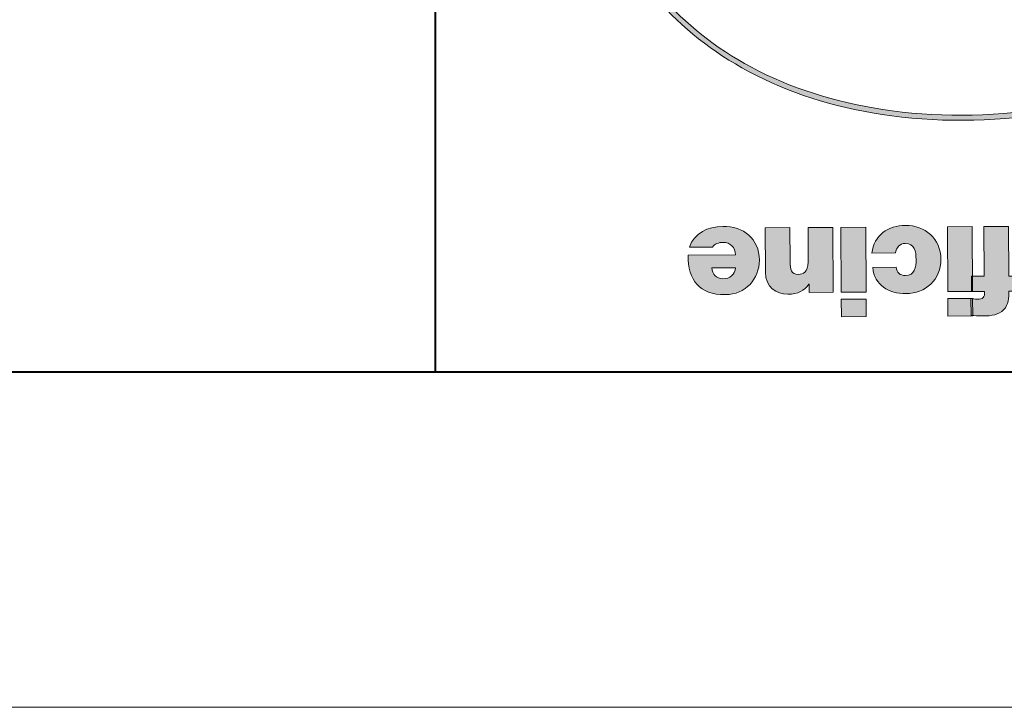
# Model space of a CAD drawing. Units: millimetres. Extents: x 243806 to 318266, y -188567 to -176501.
# Drawn here: x 290947 to 291197, y -183367 to -183193 of the extents above; entities that cross this region are included whole.
import ezdxf

# ---------------------------------------------------------------- set-up
doc = ezdxf.new("R2010")
doc.units = ezdxf.units.MM
doc.layers.get('0').update_dxf_attribs({"lineweight": 18})
doc.layers.add('LAYOUT', color=7, linetype='Continuous', lineweight=18)

# ---------------------------------------------------------------- blocks, each defined once
blk = doc.blocks.new('LOGO ODV')
h = blk.add_hatch(color=256)
h.dxf.hatch_style = 2
edge = h.paths.add_edge_path()
edge.add_spline(control_points=[(-149.52, 28), (-136.43, 25.72), (-122.29, 25.52), (-107.48, 27.42), (-107.17, 27.45), (-106.92, 27.72), (-106.92, 28.03), (-106.92, 28.03), (-105.3, 80.27), (-105.3, 80.27), (-105.29, 80.46), (-105.36, 80.64), (-105.5, 80.76), (-105.65, 80.89), (-105.83, 80.95), (-106.02, 80.93), (-119.96, 79.3), (-133.29, 79.46), (-145.65, 81.39), (-157.09, 83.17), (-167.51, 86.45), (-176.65, 91.13), (-185.05, 95.42), (-192.19, 100.82), (-197.91, 107.19), (-202.36, 112.15), (-205.82, 117.59), (-208.24, 123.39), (-208.56, 123.03), (-208.88, 122.67), (-209.18, 122.3), (-206.71, 116.59), (-203.27, 111.23), (-198.87, 106.33), (-193.05, 99.84), (-185.78, 94.34), (-177.24, 89.98), (-167.98, 85.23), (-157.42, 81.91), (-145.85, 80.11), (-133.61, 78.2), (-120.4, 78.05), (-106.61, 79.6), (-106.65, 78.24), (-108.16, 29.79), (-108.19, 28.66), (-122.67, 26.86), (-136.51, 27.04), (-149.3, 29.27), (-161.33, 31.35), (-172.31, 35.16), (-181.92, 40.57), (-190.76, 45.55), (-198.25, 51.77), (-204.2, 59.06), (-209.68, 65.81), (-213.69, 73.28), (-216.1, 81.28), (-216.1, 81.28), (-217.5, 86.87), (-217.5, 86.87), (-217.5, 86.88), (-218.28, 92.33), (-218.28, 92.33), (-218.28, 92.33), (-218.44, 97.63), (-218.44, 97.63), (-218.44, 97.63), (-217.98, 102.76), (-217.98, 102.76), (-218.04, 102.4), (-218.37, 102.16), (-218.72, 102.22), (-219.04, 102.26), (-219.27, 102.54), (-219.27, 102.85), (-219.27, 102.88), (-219.26, 102.95), (-219.26, 102.95), (-219.26, 102.95), (-219.73, 97.67), (-219.73, 97.67), (-219.73, 97.67), (-219.57, 92.22), (-219.57, 92.22), (-219.57, 92.22), (-218.77, 86.62), (-218.77, 86.62), (-218.77, 86.62), (-217.34, 80.9), (-217.34, 80.9), (-214.88, 72.74), (-210.8, 65.13), (-205.2, 58.25), (-199.15, 50.83), (-191.53, 44.5), (-182.55, 39.45), (-172.81, 33.96), (-161.71, 30.1), (-149.52, 28)], knot_values=[0, 0, 0, 0, 1, 1, 1, 2, 2, 2, 3, 3, 3, 4, 4, 4, 5, 5, 5, 6, 6, 6, 7, 7, 7, 8, 8, 8, 9, 9, 9, 10, 10, 10, 11, 11, 11, 12, 12, 12, 13, 13, 13, 14, 14, 14, 15, 15, 15, 16, 16, 16, 17, 17, 17, 18, 18, 18, 19, 19, 19, 20, 20, 20, 21, 21, 21, 22, 22, 22, 23, 23, 23, 24, 24, 24, 25, 25, 25, 26, 26, 26, 27, 27, 27, 28, 28, 28, 29, 29, 29, 30, 30, 30, 31, 31, 31, 32, 32, 32, 33, 33, 33, 33], degree=3, periodic=0)
at = {"transparency": 33554687}
h = blk.add_hatch(color=256, dxfattribs=at)
h.dxf.hatch_style = 2
edge = h.paths.add_edge_path()
edge.add_spline(control_points=[(-184.15, -7.97), (-184.32, -6.09), (-185.4, -4.78), (-187.37, -4.79), (-188.39, -4.8), (-189.49, -5.17), (-189.99, -5.98), (-189.99, -5.98), (-195.87, -6.01), (-195.87, -6.01), (-194.62, -2.45), (-191.16, -0.78), (-187.43, -0.76), (-182.16, -0.72), (-178.18, -3.81), (-178.14, -9.3), (-178.12, -14.09), (-181.58, -18.01), (-186.78, -18.04), (-193.32, -18.08), (-196.17, -14.45), (-196.2, -8.04), (-196.2, -8.04), (-184.15, -7.97), (-184.15, -7.97)], knot_values=[0, 0, 0, 0, 1, 1, 1, 2, 2, 2, 3, 3, 3, 4, 4, 4, 5, 5, 5, 6, 6, 6, 7, 7, 7, 8, 8, 8, 8], degree=3, periodic=0)
edge = h.paths.add_edge_path()
edge.add_spline(control_points=[(-190.16, -11.27), (-190.15, -12.79), (-189, -14.04), (-187.38, -14.02), (-185.5, -14.01), (-184.43, -13.01), (-184.16, -11.25), (-184.16, -11.25), (-190.16, -11.27), (-190.16, -11.27)], knot_values=[0, 0, 0, 0, 1, 1, 1, 2, 2, 2, 3, 3, 3, 3], degree=3, periodic=0)
h = blk.add_hatch(color=256, dxfattribs=at)
h.dxf.hatch_style = 2
edge = h.paths.add_edge_path()
edge.add_spline(control_points=[(-159.43, -17.45), (-159.43, -17.45), (-165.5, -17.49), (-165.5, -17.49), (-165.5, -17.49), (-165.51, -15.41), (-165.51, -15.41), (-165.51, -15.41), (-165.57, -15.41), (-165.57, -15.41), (-166.73, -17.05), (-168.41, -17.93), (-170.91, -17.95), (-173.87, -17.96), (-176.57, -16.18), (-176.59, -12.39), (-176.59, -12.39), (-176.66, -1.11), (-176.66, -1.11), (-176.66, -1.11), (-170.38, -1.07), (-170.38, -1.07), (-170.38, -1.07), (-170.34, -9.69), (-170.34, -9.69), (-170.32, -11.59), (-170.09, -12.93), (-168.25, -12.92), (-167.17, -12.91), (-165.75, -12.36), (-165.75, -9.73), (-165.75, -9.73), (-165.81, -1.04), (-165.81, -1.04), (-165.81, -1.04), (-159.53, -1), (-159.53, -1), (-159.53, -1), (-159.43, -17.45), (-159.43, -17.45)], knot_values=[0, 0, 0, 0, 1, 1, 1, 2, 2, 2, 3, 3, 3, 4, 4, 4, 5, 5, 5, 6, 6, 6, 7, 7, 7, 8, 8, 8, 9, 9, 9, 10, 10, 10, 11, 11, 11, 12, 12, 12, 13, 13, 13, 13], degree=3, periodic=0)
h = blk.add_hatch(color=256, dxfattribs=at)
h.dxf.hatch_style = 2
edge = h.paths.add_edge_path()
edge.add_spline(control_points=[(-157.49, -0.99), (-157.49, -0.99), (-157.39, -17.45), (-157.39, -17.45), (-157.39, -17.45), (-151.1, -17.4), (-151.1, -17.4), (-151.1, -17.4), (-151.2, -0.96), (-151.2, -0.96), (-151.2, -0.96), (-157.49, -0.99), (-157.49, -0.99)], knot_values=[0, 0, 0, 0, 1, 1, 1, 2, 2, 2, 3, 3, 3, 4, 4, 4, 4], degree=3, periodic=0)
h = blk.add_hatch(color=256, dxfattribs=at)
h.dxf.hatch_style = 2
edge = h.paths.add_edge_path()
edge.add_spline(control_points=[(-143.45, -11.12), (-143.39, -11.78), (-143.16, -12.32), (-142.74, -12.68), (-142.37, -13.01), (-141.82, -13.2), (-141.16, -13.2), (-138.75, -13.18), (-138.42, -11.1), (-138.43, -9.1), (-138.44, -7.11), (-138.8, -5.04), (-141.2, -5.05), (-142.57, -5.06), (-143.52, -6.18), (-143.64, -7.48), (-143.64, -7.48), (-149.63, -7.51), (-149.63, -7.51), (-149.05, -3.03), (-145.55, -0.51), (-141.1, -0.48), (-136.17, -0.46), (-132.18, -3.86), (-132.15, -9.06), (-132.12, -14.26), (-136.06, -17.74), (-141.01, -17.77), (-145.32, -17.8), (-149.02, -15.69), (-149.42, -11.16), (-149.42, -11.16), (-143.45, -11.12), (-143.45, -11.12)], knot_values=[0, 0, 0, 0, 1, 1, 1, 2, 2, 2, 3, 3, 3, 4, 4, 4, 5, 5, 5, 6, 6, 6, 7, 7, 7, 8, 8, 8, 9, 9, 9, 10, 10, 10, 11, 11, 11, 11], degree=3, periodic=0)
h = blk.add_hatch(color=256, dxfattribs=at)
h.dxf.hatch_style = 2
edge = h.paths.add_edge_path()
edge.add_spline(control_points=[(-124.12, -17.25), (-124.12, -17.25), (-130.4, -17.28), (-130.4, -17.28), (-130.4, -17.28), (-130.49, -0.84), (-130.49, -0.84), (-130.49, -0.84), (-124.21, -0.8), (-124.21, -0.8), (-124.21, -0.8), (-124.12, -17.25), (-124.12, -17.25)], knot_values=[0, 0, 0, 0, 1, 1, 1, 2, 2, 2, 3, 3, 3, 4, 4, 4, 4], degree=3, periodic=0)
h = blk.add_hatch(color=256, dxfattribs=at)
h.dxf.hatch_style = 2
edge = h.paths.add_edge_path()
edge.add_spline(control_points=[(-114.95, -13.34), (-114.95, -13.34), (-112.36, -13.32), (-112.36, -13.32), (-112.36, -13.32), (-112.35, -17.19), (-112.35, -17.19), (-112.35, -17.19), (-114.92, -17.2), (-114.92, -17.2), (-114.85, -18.82), (-115, -20.63), (-116.2, -21.83), (-117.55, -23.21), (-119.13, -23.42), (-121.67, -23.44), (-122.62, -23.44), (-123.55, -23.36), (-124.5, -23.31), (-124.5, -23.31), (-124.52, -19), (-124.52, -19), (-124.02, -19.07), (-123.5, -19.22), (-123, -19.22), (-121.48, -19.21), (-120.97, -18.76), (-121.08, -17.23), (-121.08, -17.23), (-124.38, -17.25), (-124.38, -17.25), (-124.38, -17.25), (-124.4, -13.38), (-124.4, -13.38), (-124.4, -13.38), (-121.22, -13.37), (-121.22, -13.37), (-121.22, -13.37), (-121.3, -0.78), (-121.3, -0.78), (-121.3, -0.78), (-115.02, -0.74), (-115.02, -0.74), (-115.02, -0.74), (-114.95, -13.34), (-114.95, -13.34)], knot_values=[0, 0, 0, 0, 1, 1, 1, 2, 2, 2, 3, 3, 3, 4, 4, 4, 5, 5, 5, 6, 6, 6, 7, 7, 7, 8, 8, 8, 9, 9, 9, 10, 10, 10, 11, 11, 11, 12, 12, 12, 13, 13, 13, 14, 14, 14, 15, 15, 15, 15], degree=3, periodic=0)
h = blk.add_hatch(color=256, dxfattribs=at)
h.dxf.hatch_style = 2
edge = h.paths.add_edge_path()
edge.add_spline(control_points=[(-157.38, -19.22), (-157.38, -19.22), (-157.35, -23.65), (-157.35, -23.65), (-157.35, -23.65), (-151.07, -23.61), (-151.07, -23.61), (-151.07, -23.61), (-151.09, -19.18), (-151.09, -19.18), (-151.09, -19.18), (-157.38, -19.22), (-157.38, -19.22)], knot_values=[0, 0, 0, 0, 1, 1, 1, 2, 2, 2, 3, 3, 3, 4, 4, 4, 4], degree=3, periodic=0)
h = blk.add_hatch(color=256, dxfattribs=at)
h.dxf.hatch_style = 2
edge = h.paths.add_edge_path()
edge.add_spline(control_points=[(-130.39, -19.06), (-130.39, -19.06), (-124.1, -19.02), (-124.1, -19.02), (-124.1, -19.02), (-124.08, -23.44), (-124.08, -23.44), (-124.08, -23.44), (-130.36, -23.49), (-130.36, -23.49), (-130.36, -23.49), (-130.39, -19.06), (-130.39, -19.06)], knot_values=[0, 0, 0, 0, 1, 1, 1, 2, 2, 2, 3, 3, 3, 4, 4, 4, 4], degree=3, periodic=0)
at = {"lineweight": 0}
for points, knots in [([(-149.52, 28), (-136.43, 25.72), (-122.29, 25.52), (-107.48, 27.42), (-107.17, 27.45), (-106.92, 27.72), (-106.92, 28.03), (-106.92, 28.03), (-105.3, 80.27), (-105.3, 80.27), (-105.29, 80.46), (-105.36, 80.64), (-105.5, 80.76), (-105.65, 80.89), (-105.83, 80.95), (-106.02, 80.93), (-119.96, 79.3), (-133.29, 79.46), (-145.65, 81.39), (-157.09, 83.17), (-167.51, 86.45), (-176.65, 91.13), (-185.05, 95.42), (-192.19, 100.82), (-197.91, 107.19), (-202.36, 112.15), (-205.82, 117.59), (-208.24, 123.39), (-208.56, 123.03), (-208.88, 122.67), (-209.18, 122.3), (-206.71, 116.59), (-203.27, 111.23), (-198.87, 106.33), (-193.05, 99.84), (-185.78, 94.34), (-177.24, 89.98), (-167.98, 85.23), (-157.42, 81.91), (-145.85, 80.11), (-133.61, 78.2), (-120.4, 78.05), (-106.61, 79.6), (-106.65, 78.24), (-108.16, 29.79), (-108.19, 28.66), (-122.67, 26.86), (-136.51, 27.04), (-149.3, 29.27), (-161.33, 31.35), (-172.31, 35.16), (-181.92, 40.57), (-190.76, 45.55), (-198.25, 51.77), (-204.2, 59.06), (-209.68, 65.81), (-213.69, 73.28), (-216.1, 81.28), (-216.1, 81.28), (-217.5, 86.87), (-217.5, 86.87), (-217.5, 86.88), (-218.28, 92.33), (-218.28, 92.33), (-218.28, 92.33), (-218.44, 97.63), (-218.44, 97.63), (-218.44, 97.63), (-217.98, 102.76), (-217.98, 102.76), (-218.04, 102.4), (-218.37, 102.16), (-218.72, 102.22), (-219.04, 102.26), (-219.27, 102.54), (-219.27, 102.85), (-219.27, 102.88), (-219.26, 102.95), (-219.26, 102.95), (-219.26, 102.95), (-219.73, 97.67), (-219.73, 97.67), (-219.73, 97.67), (-219.57, 92.22), (-219.57, 92.22), (-219.57, 92.22), (-218.77, 86.62), (-218.77, 86.62), (-218.77, 86.62), (-217.34, 80.9), (-217.34, 80.9), (-214.88, 72.74), (-210.8, 65.13), (-205.2, 58.25), (-199.15, 50.83), (-191.53, 44.5), (-182.55, 39.45), (-172.81, 33.96), (-161.71, 30.1), (-149.52, 28)], [0, 0, 0, 0, 1, 1, 1, 2, 2, 2, 3, 3, 3, 4, 4, 4, 5, 5, 5, 6, 6, 6, 7, 7, 7, 8, 8, 8, 9, 9, 9, 10, 10, 10, 11, 11, 11, 12, 12, 12, 13, 13, 13, 14, 14, 14, 15, 15, 15, 16, 16, 16, 17, 17, 17, 18, 18, 18, 19, 19, 19, 20, 20, 20, 21, 21, 21, 22, 22, 22, 23, 23, 23, 24, 24, 24, 25, 25, 25, 26, 26, 26, 27, 27, 27, 28, 28, 28, 29, 29, 29, 30, 30, 30, 31, 31, 31, 32, 32, 32, 33, 33, 33, 33]), ([(-217.98, 102.76), (-217.98, 102.76), (-217.98, 102.76), (-217.98, 102.76), (-217.98, 102.76), (-217.98, 102.76), (-217.98, 102.76), (-217.98, 102.76), (-218.44, 97.63), (-218.44, 97.63), (-218.44, 97.63), (-218.28, 92.33), (-218.28, 92.33), (-218.28, 92.33), (-217.5, 86.88), (-217.5, 86.87), (-217.5, 86.87), (-216.1, 81.28), (-216.1, 81.28), (-213.69, 73.28), (-209.68, 65.81), (-204.2, 59.06), (-198.25, 51.77), (-190.76, 45.55), (-181.92, 40.57), (-172.31, 35.16), (-161.33, 31.35), (-149.3, 29.27), (-136.51, 27.04), (-122.67, 26.86), (-108.19, 28.66), (-108.16, 29.79), (-106.65, 78.24), (-106.61, 79.6), (-120.4, 78.05), (-133.61, 78.2), (-145.85, 80.11), (-157.42, 81.91), (-167.98, 85.23), (-177.24, 89.98), (-185.78, 94.34), (-193.05, 99.84), (-198.87, 106.33), (-203.27, 111.23), (-206.71, 116.59), (-209.18, 122.3), (-210.52, 120.68), (-211.73, 119), (-212.78, 117.26), (-215.45, 112.82), (-217.2, 107.94), (-217.98, 102.76)], [0, 0, 0, 0, 1, 1, 1, 2, 2, 2, 3, 3, 3, 4, 4, 4, 5, 5, 5, 6, 6, 6, 7, 7, 7, 8, 8, 8, 9, 9, 9, 10, 10, 10, 11, 11, 11, 12, 12, 12, 13, 13, 13, 14, 14, 14, 15, 15, 15, 16, 16, 16, 17, 17, 17, 17]), ([(-217.98, 102.76), (-217.98, 102.76), (-217.98, 102.76), (-217.98, 102.76), (-217.98, 102.76), (-217.98, 102.76), (-217.98, 102.76), (-217.98, 102.76), (-218.44, 97.63), (-218.44, 97.63), (-218.44, 97.63), (-218.28, 92.33), (-218.28, 92.33), (-218.28, 92.33), (-217.5, 86.88), (-217.5, 86.87), (-217.5, 86.87), (-216.1, 81.28), (-216.1, 81.28), (-213.69, 73.28), (-209.68, 65.81), (-204.2, 59.06), (-198.25, 51.77), (-190.76, 45.55), (-181.92, 40.57), (-172.31, 35.16), (-161.33, 31.35), (-149.3, 29.27), (-136.51, 27.04), (-122.67, 26.86), (-108.19, 28.66), (-108.16, 29.79), (-106.65, 78.24), (-106.61, 79.6), (-120.4, 78.05), (-133.61, 78.2), (-145.85, 80.11), (-157.42, 81.91), (-167.98, 85.23), (-177.24, 89.98), (-185.78, 94.34), (-193.05, 99.84), (-198.87, 106.33), (-203.27, 111.23), (-206.71, 116.59), (-209.18, 122.3), (-210.52, 120.68), (-211.73, 119), (-212.78, 117.26), (-215.45, 112.82), (-217.2, 107.94), (-217.98, 102.76)], [0, 0, 0, 0, 1, 1, 1, 2, 2, 2, 3, 3, 3, 4, 4, 4, 5, 5, 5, 6, 6, 6, 7, 7, 7, 8, 8, 8, 9, 9, 9, 10, 10, 10, 11, 11, 11, 12, 12, 12, 13, 13, 13, 14, 14, 14, 15, 15, 15, 16, 16, 16, 17, 17, 17, 17])]:
    blk.add_open_spline(points, degree=3, knots=knots, dxfattribs=at)
for points, knots in [([(-184.15, -7.97), (-184.32, -6.09), (-185.4, -4.78), (-187.37, -4.79), (-188.39, -4.8), (-189.49, -5.17), (-189.99, -5.98), (-189.99, -5.98), (-195.87, -6.01), (-195.87, -6.01), (-194.62, -2.45), (-191.16, -0.78), (-187.43, -0.76), (-182.16, -0.72), (-178.18, -3.81), (-178.14, -9.3), (-178.12, -14.09), (-181.58, -18.01), (-186.78, -18.04), (-193.32, -18.08), (-196.17, -14.45), (-196.2, -8.04), (-196.2, -8.04), (-184.15, -7.97), (-184.15, -7.97)], [0, 0, 0, 0, 1, 1, 1, 2, 2, 2, 3, 3, 3, 4, 4, 4, 5, 5, 5, 6, 6, 6, 7, 7, 7, 8, 8, 8, 8]), ([(-159.43, -17.45), (-159.43, -17.45), (-165.5, -17.49), (-165.5, -17.49), (-165.5, -17.49), (-165.51, -15.41), (-165.51, -15.41), (-165.51, -15.41), (-165.57, -15.41), (-165.57, -15.41), (-166.73, -17.05), (-168.41, -17.93), (-170.91, -17.95), (-173.87, -17.96), (-176.57, -16.18), (-176.59, -12.39), (-176.59, -12.39), (-176.66, -1.11), (-176.66, -1.11), (-176.66, -1.11), (-170.38, -1.07), (-170.38, -1.07), (-170.38, -1.07), (-170.34, -9.69), (-170.34, -9.69), (-170.32, -11.59), (-170.09, -12.93), (-168.25, -12.92), (-167.17, -12.91), (-165.75, -12.36), (-165.75, -9.73), (-165.75, -9.73), (-165.81, -1.04), (-165.81, -1.04), (-165.81, -1.04), (-159.53, -1), (-159.53, -1), (-159.53, -1), (-159.43, -17.45), (-159.43, -17.45)], [0, 0, 0, 0, 1, 1, 1, 2, 2, 2, 3, 3, 3, 4, 4, 4, 5, 5, 5, 6, 6, 6, 7, 7, 7, 8, 8, 8, 9, 9, 9, 10, 10, 10, 11, 11, 11, 12, 12, 12, 13, 13, 13, 13]), ([(-157.49, -0.99), (-157.49, -0.99), (-157.39, -17.45), (-157.39, -17.45), (-157.39, -17.45), (-151.1, -17.4), (-151.1, -17.4), (-151.1, -17.4), (-151.2, -0.96), (-151.2, -0.96), (-151.2, -0.96), (-157.49, -0.99), (-157.49, -0.99)], [0, 0, 0, 0, 1, 1, 1, 2, 2, 2, 3, 3, 3, 4, 4, 4, 4]), ([(-143.45, -11.12), (-143.39, -11.78), (-143.16, -12.32), (-142.74, -12.68), (-142.37, -13.01), (-141.82, -13.2), (-141.16, -13.2), (-138.75, -13.18), (-138.42, -11.1), (-138.43, -9.1), (-138.44, -7.11), (-138.8, -5.04), (-141.2, -5.05), (-142.57, -5.06), (-143.52, -6.18), (-143.64, -7.48), (-143.64, -7.48), (-149.63, -7.51), (-149.63, -7.51), (-149.05, -3.03), (-145.55, -0.51), (-141.1, -0.48), (-136.17, -0.46), (-132.18, -3.86), (-132.15, -9.06), (-132.12, -14.26), (-136.06, -17.74), (-141.01, -17.77), (-145.32, -17.8), (-149.02, -15.69), (-149.42, -11.16), (-149.42, -11.16), (-143.45, -11.12), (-143.45, -11.12)], [0, 0, 0, 0, 1, 1, 1, 2, 2, 2, 3, 3, 3, 4, 4, 4, 5, 5, 5, 6, 6, 6, 7, 7, 7, 8, 8, 8, 9, 9, 9, 10, 10, 10, 11, 11, 11, 11]), ([(-124.12, -17.25), (-124.12, -17.25), (-130.4, -17.28), (-130.4, -17.28), (-130.4, -17.28), (-130.49, -0.84), (-130.49, -0.84), (-130.49, -0.84), (-124.21, -0.8), (-124.21, -0.8), (-124.21, -0.8), (-124.12, -17.25), (-124.12, -17.25)], [0, 0, 0, 0, 1, 1, 1, 2, 2, 2, 3, 3, 3, 4, 4, 4, 4]), ([(-114.95, -13.34), (-114.95, -13.34), (-112.36, -13.32), (-112.36, -13.32), (-112.36, -13.32), (-112.35, -17.19), (-112.35, -17.19), (-112.35, -17.19), (-114.92, -17.2), (-114.92, -17.2), (-114.85, -18.82), (-115, -20.63), (-116.2, -21.83), (-117.55, -23.21), (-119.13, -23.42), (-121.67, -23.44), (-122.62, -23.44), (-123.55, -23.36), (-124.5, -23.31), (-124.5, -23.31), (-124.52, -19), (-124.52, -19), (-124.02, -19.07), (-123.5, -19.22), (-123, -19.22), (-121.48, -19.21), (-120.97, -18.76), (-121.08, -17.23), (-121.08, -17.23), (-124.38, -17.25), (-124.38, -17.25), (-124.38, -17.25), (-124.4, -13.38), (-124.4, -13.38), (-124.4, -13.38), (-121.22, -13.37), (-121.22, -13.37), (-121.22, -13.37), (-121.3, -0.78), (-121.3, -0.78), (-121.3, -0.78), (-115.02, -0.74), (-115.02, -0.74), (-115.02, -0.74), (-114.95, -13.34), (-114.95, -13.34)], [0, 0, 0, 0, 1, 1, 1, 2, 2, 2, 3, 3, 3, 4, 4, 4, 5, 5, 5, 6, 6, 6, 7, 7, 7, 8, 8, 8, 9, 9, 9, 10, 10, 10, 11, 11, 11, 12, 12, 12, 13, 13, 13, 14, 14, 14, 15, 15, 15, 15]), ([(-190.16, -11.27), (-190.15, -12.79), (-189, -14.04), (-187.38, -14.02), (-185.5, -14.01), (-184.43, -13.01), (-184.16, -11.25), (-184.16, -11.25), (-190.16, -11.27), (-190.16, -11.27)], [0, 0, 0, 0, 1, 1, 1, 2, 2, 2, 3, 3, 3, 3]), ([(-157.38, -19.22), (-157.38, -19.22), (-157.35, -23.65), (-157.35, -23.65), (-157.35, -23.65), (-151.07, -23.61), (-151.07, -23.61), (-151.07, -23.61), (-151.09, -19.18), (-151.09, -19.18), (-151.09, -19.18), (-157.38, -19.22), (-157.38, -19.22)], [0, 0, 0, 0, 1, 1, 1, 2, 2, 2, 3, 3, 3, 4, 4, 4, 4]), ([(-130.39, -19.06), (-130.39, -19.06), (-124.1, -19.02), (-124.1, -19.02), (-124.1, -19.02), (-124.08, -23.44), (-124.08, -23.44), (-124.08, -23.44), (-130.36, -23.49), (-130.36, -23.49), (-130.36, -23.49), (-130.39, -19.06), (-130.39, -19.06)], [0, 0, 0, 0, 1, 1, 1, 2, 2, 2, 3, 3, 3, 4, 4, 4, 4])]:
    blk.add_open_spline(points, degree=3, knots=knots)
blk = doc.blocks.new('A4 SCALA 200 ODV')
at = {"layer": 'LAYOUT', "lineweight": 40}
blk.add_line((5546.38, 325), (5546.38, 85), dxfattribs=at)
at = {"layer": 'LAYOUT'}
for points in [[(0, 4200), (5940, 4200), (5940, 0), (0, 0)], [(85, 4115), (5855, 4115), (5855, 85), (85, 85)]]:
    blk.add_lwpolyline(points, close=True, dxfattribs=at)
at = {"layer": 'LAYOUT', "lineweight": 40}
blk.add_lwpolyline([(85, 85), (5855, 85), (5855, 325), (85, 325)], close=True, dxfattribs=at)
at = {"layer": 'LAYOUT'}
blk.add_blockref('LOGO ODV', (5806.63, 122.62), dxfattribs=at)

msp = doc.modelspace()

# ---------------------------------------------------------------- block references
at = {"layer": 'LAYOUT'}
msp.add_blockref('A4 SCALA 200 ODV', (285506.03, -183366.832), dxfattribs=at)

doc.saveas('drawing.dxf')
